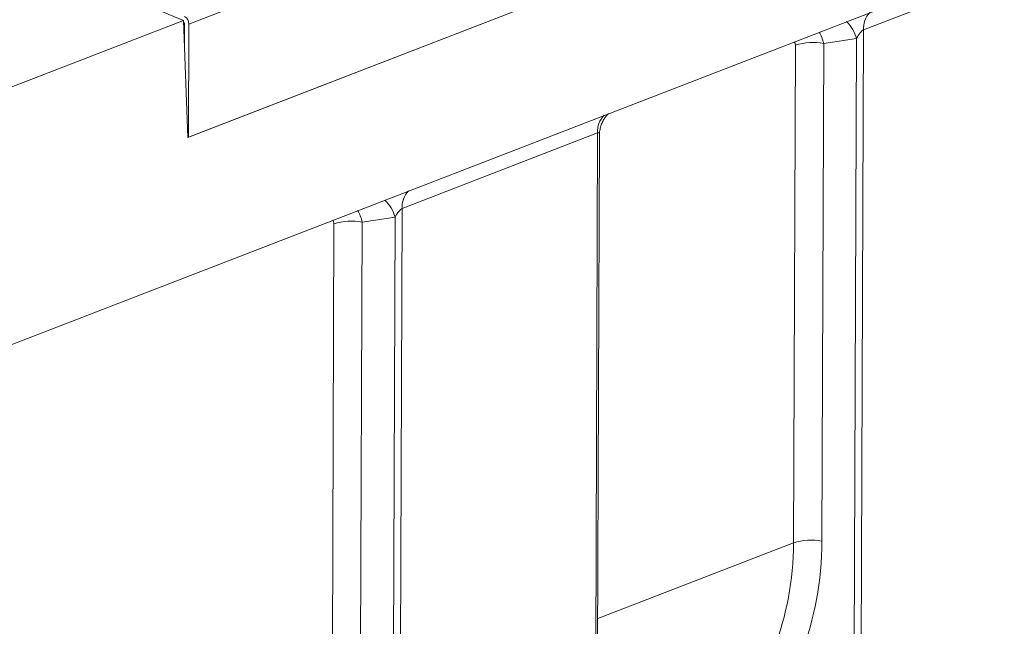
# Model space of a CAD drawing. Units: millimetres. Extents: x -1315 to 11171, y -31 to 3696.
# Drawn here: x 3123 to 3573, y 1229 to 1506 of the extents above; entities that cross this region are included whole.
import ezdxf

# ---------------------------------------------------------------- set-up
doc = ezdxf.new("R2010")
doc.units = ezdxf.units.MM
doc.header["$LTSCALE"] = 10

msp = doc.modelspace()

# ---------------------------------------------------------------- linework, layer by layer
at = {"color": 7, "linetype": 'Continuous', "lineweight": 15}
for p, q in [((3710.646, 1701.632), (3200.727, 1504.502)), ((2943.392, 1290.002), (3967.325, 1685.844)), ((3200.231, 1452.683), (3710.964, 1650.128)), ((3200.533, 1452.8), (3710.452, 1649.93)), ((3598.495, 1536.366), (3509.111, 1501.811)), ((3155.872, 1523.71), (3198.209, 1506.143)), ((3198.209, 1506.143), (2943.835, 1407.804)), ((3200.231, 1452.683), (3198.209, 1506.143)), ((3198.533, 1504.626), (3198.509, 1498.21)), ((3198.722, 1504.699), (3198.533, 1504.626)), ((3198.69, 1493.413), (3198.732, 1504.544)), ((3200.533, 1452.8), (3200.727, 1504.502)), ((3509.111, 1501.811), (3507.708, 1128.892)), ((3477.098, 1267.557), (3477.953, 1494.787)), ((3490.894, 1495.587), (3490.039, 1268.357)), ((3505.862, 1497.849), (3490.894, 1495.587)), ((3504.473, 1128.692), (3505.862, 1497.849)), ((3387.565, 1454.822), (3298.181, 1420.267)), ((3386.162, 1081.904), (3387.565, 1454.822)), ((3387.026, 1082.72), (3388.423, 1453.914)), ((3200.533, 1452.8), (3200.222, 1452.929)), ((3298.181, 1420.267), (3296.778, 1047.349)), ((3279.964, 1414.044), (3279.109, 1186.813)), ((3294.932, 1416.306), (3279.964, 1414.044)), ((3293.542, 1047.149), (3294.932, 1416.306)), ((3266.168, 1186.013), (3267.023, 1413.244)), ((3387.592, 1232.955), (3477.098, 1267.557))]:
    msp.add_line(p, q, dxfattribs=at)
for centre, radius, start, end in [((3196.89, 1504.587), 3.838, 358.74138, 61.10335), ((3519.567, 1502.54), 10.481, 135.87835, 183.99122), ((3199.266, 1504.647), 0.734, 149.49434, 181.59596), ((3197.486, 1504.535), 1.246, 0.41522, 22.8741), ((3490.933, 1494.186), 15.371, 13.78638, 48.16737), ((3485.922, 1470.945), 25.139, 78.59254, 108.48201), ((3398.02, 1455.552), 10.481, 135.87835, 183.99122), ((3308.636, 1420.997), 10.481, 135.87835, 183.99122), ((3280.003, 1412.643), 15.371, 13.78638, 48.16737), ((3274.992, 1389.402), 25.139, 78.59254, 108.48201), ((3485.067, 1243.715), 25.139, 78.59254, 108.48201)]:
    msp.add_arc(centre, radius, start, end, dxfattribs=at)
for centre, major_axis, ratio, start_param, end_param in [((3483.742, 1490.312), (-0.6, 14.332), 0.5474988, 5.0662923, 5.5140998), ((3507.098, 1496.921), (2.532, 4.904), 0.2764074, 0.3022599, 1.5239904), ((3475.773, 1493.619), (1.362, 2.894), 0.5884299, 5.3820113, 6.174638), ((3385.551, 1449.932), (2.532, 4.904), 0.2764074, 5.7982413, 6.5854452), ((3272.812, 1408.768), (-0.6, 14.332), 0.5474988, 5.0662923, 5.5140998), ((3296.167, 1415.377), (2.532, 4.904), 0.2764074, 0.3022599, 1.5239904), ((3264.842, 1412.075), (1.362, 2.894), 0.5884299, 5.3820113, 6.174638), ((3312.592, 1298.178), (137.721, -109.713), 0.8200926, 6.20053, 6.8583516), ((3317.564, 1302.285), (139.72, -123.772), 0.8170289, 6.2482671, 6.9060886)]:
    msp.add_ellipse(centre, major_axis=major_axis, ratio=ratio, start_param=start_param, end_param=end_param, dxfattribs=at)
msp.add_open_spline([(3388.446, 1453.839), (3388.438, 1453.936), (3388.372, 1454.796), (3388.617, 1456.376), (3389.149, 1458.452), (3389.962, 1460.277), (3390.911, 1461.792), (3391.849, 1462.941), (3392.406, 1463.46), (3392.639, 1463.676)], degree=3, knots=[0, 0, 0, 0, 0.025129, 0.2224776, 0.4087967, 0.5841116, 0.7469738, 0.8942747, 1, 1, 1, 1], dxfattribs=at)

doc.saveas('drawing.dxf')
